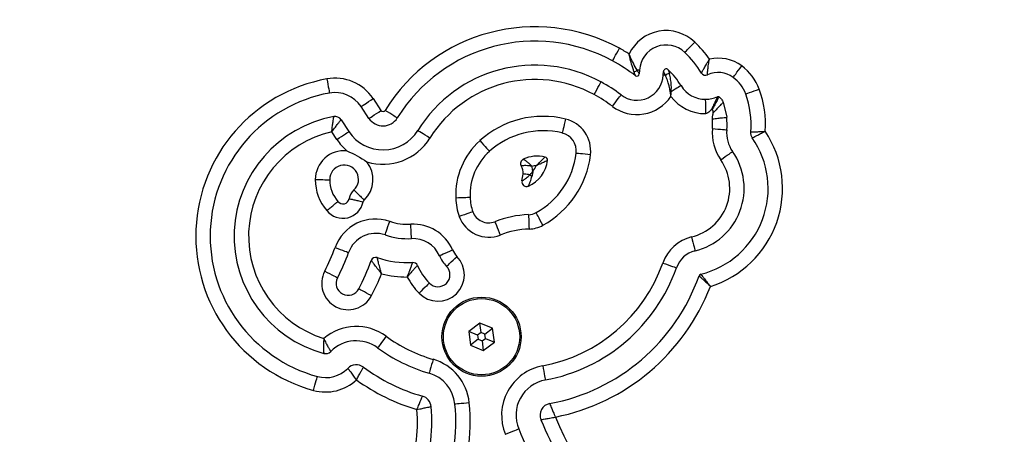
# Model space of a CAD drawing. Units: millimetres. Extents: x -210 to 1103, y 120 to 805.
# Drawn here: x 641 to 661, y 322 to 331 of the extents above; entities that cross this region are included whole.
import ezdxf

# ---------------------------------------------------------------- set-up
doc = ezdxf.new("R2010")
doc.units = ezdxf.units.MM
doc.header["$PDSIZE"] = -1
doc.layers.add('VP-DIM', color=7, linetype='Continuous')
doc.layers.add('VP-EQ', color=7, linetype='Continuous', true_color=0x8a3492)
doc.dimstyles.new('SLDDIMSTYLE0', dxfattribs={"dimtxt": 14, "dimasz": 20, "dimexe": 19.98, "dimexo": 50, "dimgap": 20, "dimtad": 0, "dimtoh": 1, "dimdec": 0, "dimrnd": 1e-09, "dimzin": 12, "dimdsep": 46, "dimtxsty": 'Standard', "dimsah": 1, "dimcen": 0.09, "dimadec": 0, "dimazin": 3, "dimtfac": 1, "dimtdec": 0, "dimtofl": 0, "dimtmove": 0, "dimatfit": 3, "dimfxl": 70, "dimfxlon": 1, "dimfrac": 2, "dimtolj": 1, "dimtzin": 12, "dimarcsym": 0})

# ---------------------------------------------------------------- blocks, each defined once
blk = doc.blocks.new('0660_')
at = {"layer": 'VP-EQ', "color": 0, "linetype": 'Continuous', "lineweight": 25}
for p, q in [((2366.571, 48.096), (2366.566, 48.017)), ((2367.066, 47.99), (2367.07, 48.069)), ((2361.02, 47.503), (2361.183, 47.255)), ((2368.313, 47.426), (2368.386, 47.113)), ((2360.933, 47.09), (2360.77, 47.338)), ((2360.352, 47.062), (2360.516, 46.814)), ((2360.266, 46.649), (2360.158, 46.812)), ((2363.242, 42.821), (2363.012, 42.647)), ((2363.508, 42.71), (2363.242, 42.821)), ((2363.267, 42.623), (2363.242, 42.821)), ((2363.349, 42.589), (2363.508, 42.71)), ((2363.545, 42.423), (2363.508, 42.71)), ((2363.012, 42.647), (2363.049, 42.36)), ((2363.197, 42.569), (2363.012, 42.647)), ((2363.208, 42.481), (2363.049, 42.36)), ((2363.267, 42.623), (2363.197, 42.569)), ((2363.197, 42.569), (2363.208, 42.481)), ((2363.208, 42.481), (2363.29, 42.447)), ((2363.349, 42.589), (2363.267, 42.623)), ((2363.29, 42.447), (2363.36, 42.501)), ((2363.36, 42.501), (2363.349, 42.589)), ((2363.36, 42.501), (2363.545, 42.423)), ((2363.049, 42.36), (2363.315, 42.249)), ((2363.29, 42.447), (2363.315, 42.249)), ((2363.315, 42.249), (2363.545, 42.423))]:
    blk.add_line(p, q, dxfattribs=at)
at = {"layer": 'VP-EQ', "color": 0, "linetype": 'Continuous', "lineweight": 25, "flags": 128}
for points in [[(2367.512, 48.467), (2367.516, 48.471), (2367.528, 48.483), (2367.547, 48.503), (2367.573, 48.53), (2367.605, 48.563), (2367.641, 48.6), (2367.68, 48.64), (2367.72, 48.683)], [(2366.007, 48.289), (2366.01, 48.295), (2366.018, 48.31), (2366.032, 48.334), (2366.05, 48.367), (2366.071, 48.407), (2366.096, 48.452), (2366.123, 48.501), (2366.151, 48.553)], [(2366.571, 48.096), (2366.57, 48.096), (2366.567, 48.096), (2366.563, 48.096), (2366.558, 48.097), (2366.55, 48.097), (2366.542, 48.098), (2366.532, 48.098), (2366.52, 48.099)], [(2368.522, 47.944), (2368.526, 47.948), (2368.536, 47.962), (2368.552, 47.984), (2368.574, 48.014), (2368.601, 48.051), (2368.632, 48.093), (2368.665, 48.138), (2368.7, 48.186)], [(2360.055, 47.914), (2360.066, 47.856), (2360.076, 47.801), (2360.085, 47.75), (2360.094, 47.705), (2360.1, 47.668), (2360.105, 47.641), (2360.108, 47.624), (2360.11, 47.619)], [(2365.624, 47.587), (2365.652, 47.639), (2365.679, 47.688), (2365.704, 47.734), (2365.726, 47.774), (2365.744, 47.806), (2365.757, 47.831), (2365.765, 47.846), (2365.768, 47.851)], [(2367.109, 47.988), (2367.099, 47.989), (2367.09, 47.989), (2367.083, 47.989), (2367.077, 47.99), (2367.072, 47.99), (2367.068, 47.99), (2367.066, 47.99), (2367.066, 47.99)], [(2367.435, 47.773), (2367.431, 47.771), (2367.42, 47.764), (2367.402, 47.753), (2367.377, 47.738), (2367.347, 47.719), (2367.312, 47.697), (2367.273, 47.673), (2367.231, 47.647)], [(2368.782, 47.598), (2368.788, 47.6), (2368.804, 47.606), (2368.83, 47.615), (2368.865, 47.628), (2368.907, 47.644), (2368.956, 47.662), (2369.009, 47.681), (2369.064, 47.701)], [(2360.77, 47.338), (2360.774, 47.341), (2360.789, 47.35), (2360.812, 47.366), (2360.843, 47.386), (2360.881, 47.411), (2360.924, 47.44), (2360.971, 47.471), (2361.02, 47.503)], [(2366.004, 47.342), (2366.04, 47.389), (2366.074, 47.433), (2366.105, 47.475), (2366.132, 47.511), (2366.155, 47.541), (2366.171, 47.563), (2366.182, 47.577), (2366.185, 47.581)], [(2360.933, 47.09), (2360.938, 47.093), (2360.952, 47.103), (2360.975, 47.118), (2361.006, 47.139), (2361.044, 47.164), (2361.088, 47.192), (2361.135, 47.223), (2361.183, 47.255)], [(2361.523, 47.099), (2361.518, 47.102), (2361.504, 47.111), (2361.48, 47.126), (2361.448, 47.146), (2361.41, 47.169), (2361.365, 47.197), (2361.318, 47.226), (2361.268, 47.257)], [(2365.029, 47.077), (2365.015, 47.02), (2365.002, 46.966), (2364.99, 46.915), (2364.979, 46.871), (2364.97, 46.835), (2364.964, 46.808), (2364.96, 46.791), (2364.958, 46.786)], [(2360.266, 46.649), (2360.315, 46.681), (2360.362, 46.712), (2360.405, 46.741), (2360.443, 46.766), (2360.474, 46.787), (2360.497, 46.802), (2360.511, 46.811), (2360.516, 46.814)], [(2362.204, 46.68), (2362.154, 46.71), (2362.106, 46.74), (2362.062, 46.767), (2362.024, 46.791), (2361.992, 46.811), (2361.968, 46.825), (2361.954, 46.834), (2361.949, 46.837)], [(2368.09, 46.877), (2368.148, 46.872), (2368.204, 46.867), (2368.256, 46.862), (2368.301, 46.858), (2368.338, 46.855), (2368.366, 46.853), (2368.383, 46.851), (2368.388, 46.851)], [(2363.243, 46.626), (2363.282, 46.583), (2363.32, 46.541), (2363.355, 46.502), (2363.385, 46.468), (2363.41, 46.441), (2363.429, 46.42), (2363.44, 46.407), (2363.444, 46.403)], [(2368.263, 46.226), (2368.311, 46.26), (2368.357, 46.292), (2368.399, 46.321), (2368.437, 46.347), (2368.467, 46.369), (2368.49, 46.385), (2368.504, 46.394), (2368.509, 46.398)], [(2365.548, 46.328), (2365.49, 46.335), (2365.434, 46.342), (2365.383, 46.348), (2365.338, 46.353), (2365.301, 46.358), (2365.273, 46.361), (2365.256, 46.363), (2365.25, 46.364)], [(2364.284, 45.914), (2364.255, 45.918), (2364.228, 45.921), (2364.204, 45.923), (2364.183, 45.926), (2364.167, 45.928), (2364.155, 45.929), (2364.148, 45.93), (2364.145, 45.93)], [(2363.04, 45.44), (2363.034, 45.44), (2363.017, 45.439), (2362.989, 45.438), (2362.952, 45.436), (2362.906, 45.434), (2362.855, 45.432), (2362.798, 45.43), (2362.74, 45.427)], [(2363.098, 45.143), (2363.092, 45.141), (2363.076, 45.135), (2363.05, 45.126), (2363.015, 45.114), (2362.972, 45.098), (2362.923, 45.081), (2362.87, 45.062), (2362.815, 45.042)], [(2361.269, 44.659), (2361.271, 44.664), (2361.276, 44.68), (2361.285, 44.706), (2361.297, 44.742), (2361.312, 44.785), (2361.329, 44.834), (2361.347, 44.887), (2361.366, 44.942)], [(2363.555, 44.935), (2363.558, 44.93), (2363.564, 44.914), (2363.574, 44.888), (2363.588, 44.853), (2363.604, 44.811), (2363.623, 44.763), (2363.644, 44.71), (2363.665, 44.656)], [(2364.257, 45.082), (2364.258, 45.076), (2364.258, 45.059), (2364.259, 45.031), (2364.261, 44.994), (2364.262, 44.948), (2364.264, 44.897), (2364.266, 44.84), (2364.268, 44.782)], [(2364.558, 44.862), (2364.53, 44.913), (2364.503, 44.963), (2364.478, 45.008), (2364.456, 45.048), (2364.438, 45.081), (2364.424, 45.105), (2364.416, 45.12), (2364.413, 45.125)], [(2361.819, 44.582), (2361.818, 44.588), (2361.818, 44.605), (2361.816, 44.632), (2361.814, 44.67), (2361.812, 44.715), (2361.809, 44.767), (2361.806, 44.823), (2361.802, 44.882)], [(2367.655, 44.616), (2367.669, 44.559), (2367.683, 44.505), (2367.695, 44.454), (2367.706, 44.41), (2367.715, 44.374), (2367.721, 44.347), (2367.725, 44.33), (2367.727, 44.325)], [(2360.226, 44.394), (2360.281, 44.374), (2360.334, 44.355), (2360.383, 44.338), (2360.426, 44.323), (2360.461, 44.31), (2360.487, 44.301), (2360.503, 44.295), (2360.508, 44.293)], [(2362.4, 44.226), (2362.406, 44.228), (2362.421, 44.235), (2362.447, 44.246), (2362.481, 44.261), (2362.522, 44.28), (2362.57, 44.301), (2362.621, 44.323), (2362.675, 44.347)], [(2362.551, 44.002), (2362.555, 44.006), (2362.567, 44.018), (2362.587, 44.037), (2362.614, 44.063), (2362.647, 44.095), (2362.684, 44.131), (2362.725, 44.17), (2362.767, 44.21)], [(2360.011, 43.904), (2360.063, 43.877), (2360.113, 43.851), (2360.158, 43.827), (2360.199, 43.806), (2360.232, 43.788), (2360.256, 43.775), (2360.271, 43.767), (2360.276, 43.765)], [(2367.056, 44.072), (2367.111, 44.053), (2367.164, 44.034), (2367.213, 44.017), (2367.256, 44.002), (2367.291, 43.99), (2367.317, 43.98), (2367.333, 43.975), (2367.339, 43.973)], [(2360.984, 43.392), (2360.933, 43.419), (2360.883, 43.446), (2360.837, 43.47), (2360.797, 43.491), (2360.764, 43.508), (2360.739, 43.521), (2360.724, 43.529), (2360.719, 43.532)], [(2362.191, 43.654), (2362.187, 43.65), (2362.175, 43.639), (2362.155, 43.619), (2362.128, 43.593), (2362.096, 43.562), (2362.058, 43.526), (2362.018, 43.487), (2361.976, 43.446)], [(2361.292, 42.545), (2361.257, 42.498), (2361.224, 42.452), (2361.193, 42.411), (2361.166, 42.374), (2361.144, 42.344), (2361.128, 42.322), (2361.118, 42.308), (2361.114, 42.303)], [(2362.269, 42.063), (2362.253, 42.007), (2362.237, 41.953), (2362.223, 41.903), (2362.21, 41.86), (2362.2, 41.824), (2362.192, 41.797), (2362.187, 41.781), (2362.186, 41.775)], [(2364.552, 41.927), (2364.563, 41.87), (2364.573, 41.814), (2364.582, 41.763), (2364.591, 41.719), (2364.598, 41.682), (2364.603, 41.655), (2364.606, 41.638), (2364.607, 41.632)], [(2359.778, 41.416), (2359.794, 41.472), (2359.808, 41.526), (2359.822, 41.576), (2359.834, 41.62), (2359.844, 41.656), (2359.851, 41.683), (2359.856, 41.699), (2359.857, 41.705)], [(2363.022, 41.157), (2362.964, 41.151), (2362.908, 41.145), (2362.856, 41.14), (2362.811, 41.136), (2362.774, 41.132), (2362.746, 41.13), (2362.729, 41.128), (2362.724, 41.127)], [(2363.775, 40.499), (2363.829, 40.521), (2363.881, 40.542), (2363.929, 40.562), (2363.971, 40.579), (2364.005, 40.594), (2364.031, 40.604), (2364.047, 40.611), (2364.052, 40.613)]]:
    blk.add_lwpolyline(points, dxfattribs=at)
at = {"layer": 'VP-EQ', "color": 0, "linetype": 'Continuous', "lineweight": 25}
for radius in [0.825, 0.795]:
    blk.add_circle((2363.278, 42.535), radius, dxfattribs=at)
for centre, radius, start, end in [((2271.227, 8.389), 112.347, 17.61573, 42.38427), ((2271.227, 8.389), 112.047, 17.61573, 42.38427), ((2364.392, 45.331), 3.67, 61.3681, 148.3573), ((2367.126, 48.066), 0.856, 46.0698, 154.4698), ((2364.392, 45.331), 3.37, 61.3681, 148.3573), ((2365.972, 46.867), 2.521, 35.3735, 46.0698), ((2364.147, 44.882), 4.183, 58.1603, 61.3681), ((2367.126, 48.066), 0.556, 46.0698, 176.8844), ((2365.972, 46.867), 2.221, 31.766, 46.0698), ((2364.147, 44.882), 3.883, 52.948, 61.3681), ((2368.208, 47.515), 0.832, 53.7745, 102.5638), ((2364.392, 45.331), 2.87, 61.3681, 148.3573), ((2366.458, 48.143), 0.0757, 266.6951, 324.2777), ((2366.516, 48.02), 0.05, 232.948, 356.8844), ((2367.126, 48.066), 0.0564, 46.0698, 176.8844), ((2367.176, 47.933), 0.087, 79.4172, 140.7999), ((2365.972, 46.867), 1.721, 31.766, 46.0698), ((2367.945, 48.089), 0.1, 211.766, 294.6195), ((2368.208, 47.515), 0.532, 53.7745, 114.6195), ((2368.081, 47.341), 1.047, 20.1225, 53.7745), ((2360.66, 44.633), 3.336, 100.4383, 254.6778), ((2360.227, 46.979), 0.95, 33.458, 100.4383), ((2364.392, 45.331), 2.57, 61.3681, 148.3573), ((2364.147, 44.882), 3.383, 52.948, 61.3681), ((2366.516, 48.02), 0.55, 232.948, 356.8844), ((2368.081, 47.341), 0.747, 20.1225, 53.7745), ((2360.66, 44.633), 3.036, 100.4383, 254.6778), ((2360.227, 46.979), 0.65, 33.458, 100.4383), ((2367.238, 47.106), 0.541, 90.7014, 92.8023), ((2367.945, 48.089), 0.6, 211.766, 270.3231), ((2367.067, 46.969), 1.827, 354.8586, 20.1225), ((2367.067, 46.969), 2.127, 355.987, 20.1225), ((2364.147, 44.882), 3.083, 52.948, 61.3681), ((2366.516, 48.02), 0.85, 232.948, 326.3748), ((2367.945, 48.089), 0.9, 216.8211, 270.3231), ((2361.225, 47.283), 0.05, 213.458, 328.3573), ((2360.66, 44.633), 2.536, 100.4383, 254.6778), ((2360.227, 46.979), 0.15, 33.458, 100.4383), ((2361.225, 47.283), 0.35, 213.458, 328.3573), ((2364.564, 45.16), 1.973, 76.3558, 131.9994), ((2364.867, 46.41), 0.686, 353.0847, 76.3558), ((2367.067, 46.969), 1.027, 354.8586, 6.2051), ((2367.067, 46.969), 1.327, 354.8586, 6.2051), ((2360.66, 44.633), 2.236, 102.9588, 252.5676), ((2361.225, 47.283), 0.85, 213.458, 328.3573), ((2364.564, 45.16), 1.673, 76.3558, 131.9994), ((2364.867, 46.41), 0.386, 353.0847, 76.3558), ((2367.407, 45.63), 2.143, 287.4221, 33.7582), ((2369.07, 46.789), 0.985, 174.8586, 214.8775), ((2369.07, 46.789), 0.685, 174.8586, 214.8775), ((2369.07, 46.789), 0.185, 174.8586, 214.8775), ((2361.225, 47.283), 1.15, 213.458, 229.1798), ((2361.225, 47.283), 1.15, 253.0124, 328.3573), ((2364.264, 45.492), 1.525, 131.9994, 182.457), ((2367.407, 45.63), 1.843, 283.79, 34.8775), ((2360.415, 45.816), 0.6, 84.4084, 180.3522), ((2364.264, 45.492), 1.225, 131.9994, 182.457), ((2367.407, 45.63), 1.343, 283.79, 34.8775), ((2360.415, 45.816), 0.6, 314.4117, 37.7838), ((2364.188, 46.15), 0.0966, 115.3633, 212.5689), ((2364.441, 45.616), 0.687, 76.331, 115.3633), ((2363.987, 46.293), 0.671, 293.4772, 353.0919), ((2363.623, 46.561), 1.64, 298.8295, 353.0847), ((2363.623, 46.561), 1.94, 298.8295, 353.0847), ((2364.588, 46.22), 0.0657, 353.0919, 76.331), ((2367.407, 45.63), 1.043, 283.79, 34.8775), ((2360.415, 45.816), 0.3, 313.1695, 180.8172), ((2363.89, 45.96), 0.256, 353.3421, 32.5689), ((2364.441, 45.616), 0.487, 92.7144, 103.4146), ((2363.89, 45.96), 0.456, 3.5499, 16.5798), ((2363.987, 46.293), 0.471, 319.6828, 336.2063), ((2360.77, 45.801), 0.955, 179.3427, 221.6498), ((2360.77, 45.801), 0.655, 179.0932, 222.4565), ((2364.216, 45.766), 0.0966, 167.8242, 293.4772), ((2362.641, 46.106), 1.514, 347.8242, 353.3421), ((2364.692, 46.622), 0.817, 239.9833, 243.8004), ((2360.926, 45.307), 0.422, 136.596, 165.0715), ((2360.391, 45.435), 0.429, 218.723, 348.0194), ((2360.391, 45.435), 0.129, 216.0153, 351.4813), ((2360.926, 45.307), 0.122, 138.9246, 161.4669), ((2364.051, 45.483), 1.313, 182.457, 199.631), ((2364.051, 45.483), 1.013, 182.457, 199.631), ((2363.427, 45.261), 0.35, 199.631, 291.496), ((2361.073, 44.091), 0.9, 71.0096, 160.3479), ((2361.74, 46.027), 1.147, 251.0096, 273.1334), ((2363.427, 45.261), 0.65, 199.631, 291.496), ((2364.336, 42.954), 2.129, 92.1059, 111.496), ((2364.245, 45.431), 0.35, 272.1059, 298.8295), ((2361.852, 43.983), 0.9, 23.869, 93.1334), ((2364.336, 42.954), 1.829, 92.1059, 111.496), ((2364.245, 45.431), 0.65, 272.1059, 298.8295), ((2361.073, 44.091), 0.6, 71.0096, 160.3479), ((2361.74, 46.027), 1.447, 251.0096, 273.1334), ((2361.852, 43.983), 0.6, 23.869, 93.1334), ((2367.858, 43.791), 0.85, 103.79, 160.6545), ((2356.66, 45.667), 3.786, 332.2483, 340.3479), ((2363.105, 44.538), 0.471, 203.869, 224.021), ((2367.858, 43.791), 0.55, 103.79, 160.6545), ((2356.66, 45.667), 4.086, 332.2483, 340.3479), ((2356.66, 45.667), 4.586, 332.2483, 340.3479), ((2361.073, 44.091), 0.1, 71.0096, 160.3479), ((2361.74, 46.027), 1.947, 251.0096, 273.1334), ((2362.371, 43.828), 0.55, 224.021, 44.021), ((2363.105, 44.538), 0.771, 203.869, 224.021), ((2360.498, 43.648), 0.55, 152.2483, 332.2483), ((2361.852, 43.983), 0.1, 23.869, 93.1334), ((2363.105, 44.538), 1.271, 203.869, 224.021), ((2362.371, 43.828), 0.25, 224.021, 44.021), ((2363.951, 45.162), 3.29, 280.5182, 340.6545), ((2363.951, 45.162), 3.59, 280.5182, 340.6545), ((2360.498, 43.648), 0.25, 152.2483, 332.2483), ((2356.66, 45.667), 4.886, 332.2483, 338.1271), ((2361.74, 46.027), 2.247, 255.965, 269.7326), ((2363.105, 44.538), 1.571, 208.8403, 224.021), ((2363.951, 45.162), 4.09, 280.5182, 340.6545), ((2367.858, 43.791), 0.0501, 103.79, 160.6545), ((2363.951, 45.162), 4.39, 281.3669, 338.9385), ((2360.669, 41.699), 1.05, 53.6325, 130.3408), ((2363.129, 45.04), 3.099, 233.6325, 253.8758), ((2360.669, 41.699), 0.75, 53.6325, 135.3558), ((2363.129, 45.04), 3.399, 233.6325, 253.8758), ((2368.774, 39.362), 9.7, 282.3843, 17.6157), ((2368.774, 39.362), 10, 282.3843, 17.6157), ((2360.029, 42.332), 0.15, 254.6778, 315.3558), ((2361.977, 41.055), 1.05, 5.5735, 73.8758), ((2360.029, 42.332), 0.65, 254.6778, 315.3558), ((2360.669, 41.699), 0.25, 53.6325, 135.3558), ((2363.129, 45.04), 3.899, 233.6325, 253.8758), ((2364.743, 40.897), 1.047, 100.5182, 202.3829), ((2361.977, 41.055), 0.75, 5.5735, 73.8758), ((2360.029, 42.332), 0.95, 254.6778, 312.7506), ((2363.129, 45.04), 4.199, 234.2096, 253.4094), ((2364.743, 40.897), 0.747, 100.5182, 202.3829), ((2361.977, 41.055), 0.25, 5.5735, 73.8758), ((2358.871, 40.751), 3.371, 338.1186, 5.5735), ((2358.871, 40.751), 3.871, 338.1186, 5.5735), ((2358.871, 40.751), 4.171, 338.1186, 5.5735), ((2364.743, 40.897), 0.247, 100.5182, 202.3829), ((2358.871, 40.751), 3.071, 338.1186, 4.9448), ((2372.651, 44.154), 8.499, 202.8173, 226.032), ((2372.651, 44.154), 8.799, 202.3829, 226.032), ((2372.651, 44.154), 9.299, 202.3829, 226.032)]:
    blk.add_arc(centre, radius, start, end, dxfattribs=at)
for points, knots in [([(2366.454, 48.067), (2366.437, 48.118), (2366.404, 48.21), (2366.374, 48.337), (2366.359, 48.407), (2366.355, 48.427), (2366.354, 48.433), (2366.354, 48.435), (2366.353, 48.435)], [0, 0, 0, 0, 0.46248, 0.845062, 0.957362, 0.988768, 0.99732, 1, 1, 1, 1]), ([(2366.52, 48.099), (2366.494, 48.144), (2366.441, 48.233), (2366.386, 48.354), (2366.359, 48.421), (2366.355, 48.432), (2366.354, 48.435), (2366.353, 48.435)], [0, 0, 0, 0, 0.459595, 0.916135, 0.979379, 0.997284, 1, 1, 1, 1]), ([(2367.86, 48.036), (2367.861, 48.039), (2367.863, 48.043), (2367.884, 48.08), (2367.919, 48.141), (2367.961, 48.214), (2367.994, 48.271), (2368.012, 48.302), (2368.02, 48.315), (2368.024, 48.321), (2368.026, 48.324), (2368.026, 48.325), (2368.027, 48.326), (2368.027, 48.326), (2368.027, 48.326)], [0, 0, 0, 0, 0.168084, 0.330892, 0.54686, 0.76123, 0.894848, 0.952808, 0.978817, 0.990505, 0.995748, 0.997436, 0.997727, 1, 1, 1, 1]), ([(2367.986, 47.998), (2367.986, 48.001), (2367.987, 48.006), (2367.988, 48.047), (2367.994, 48.116), (2368.004, 48.199), (2368.015, 48.264), (2368.022, 48.3), (2368.025, 48.315), (2368.026, 48.321), (2368.027, 48.325), (2368.027, 48.326), (2368.027, 48.326)], [0, 0, 0, 0, 0.168792, 0.331649, 0.54689, 0.760717, 0.898509, 0.955135, 0.979995, 0.991059, 0.997715, 1, 1, 1, 1]), ([(2366.486, 47.98), (2366.486, 47.982), (2366.484, 47.986), (2366.473, 48.017), (2366.461, 48.049), (2366.454, 48.067)], [0, 0, 0, 0, 0.284021, 0.594332, 1, 1, 1, 1]), ([(2366.566, 48.017), (2366.565, 48.019), (2366.563, 48.023), (2366.547, 48.052), (2366.53, 48.082), (2366.52, 48.099)], [0, 0, 0, 0, 0.283477, 0.593695, 1, 1, 1, 1]), ([(2367.109, 47.988), (2367.101, 48.004), (2367.087, 48.033), (2367.074, 48.06), (2367.07, 48.068), (2367.07, 48.069), (2367.07, 48.069)], [0, 0, 0, 0, 0.376242, 0.688209, 0.930254, 1, 1, 1, 1]), ([(2367.165, 48.106), (2367.165, 48.106), (2367.166, 48.106), (2367.169, 48.096), (2367.178, 48.067), (2367.187, 48.036), (2367.192, 48.019)], [0, 0, 0, 0, 0.069265, 0.309963, 0.621757, 1, 1, 1, 1]), ([(2367.231, 47.647), (2367.232, 47.657), (2367.236, 47.744), (2367.228, 47.878), (2367.202, 47.981), (2367.192, 48.019)], [0, 0, 0, 0, 0.07027, 0.660888, 1, 1, 1, 1]), ([(2367.211, 47.647), (2367.195, 47.731), (2367.17, 47.858), (2367.124, 47.955), (2367.109, 47.988)], [0, 0, 0, 0, 0.6647454, 1, 1, 1, 1]), ([(2367.224, 47.55), (2367.224, 47.55), (2367.224, 47.552), (2367.223, 47.559), (2367.219, 47.591), (2367.215, 47.622), (2367.211, 47.647)], [0, 0, 0, 0, 0.01142, 0.059522, 0.230073, 1, 1, 1, 1]), ([(2367.224, 47.55), (2367.224, 47.55), (2367.224, 47.552), (2367.225, 47.56), (2367.227, 47.592), (2367.23, 47.622), (2367.231, 47.647)], [0, 0, 0, 0, 0.011418, 0.061544, 0.236914, 1, 1, 1, 1]), ([(2367.948, 47.489), (2367.991, 47.491), (2368.076, 47.497), (2368.155, 47.528), (2368.195, 47.543)], [0, 0, 0, 0, 0.5000015, 1, 1, 1, 1]), ([(2367.95, 47.189), (2367.95, 47.228), (2367.949, 47.307), (2367.949, 47.406), (2367.948, 47.475), (2367.948, 47.484), (2367.948, 47.489)], [0, 0, 0, 0, 0.250001, 0.500002, 0.75, 1, 1, 1, 1]), ([(2368.195, 47.543), (2368.193, 47.54), (2368.19, 47.534), (2368.174, 47.5), (2368.158, 47.465), (2368.137, 47.422), (2368.108, 47.359), (2368.083, 47.306), (2368.067, 47.272)], [0, 0, 0, 0, 0.239454, 0.368362, 0.499998, 0.631637, 0.760542, 1, 1, 1, 1]), ([(2368.227, 47.54), (2368.225, 47.537), (2368.222, 47.531), (2368.204, 47.498), (2368.186, 47.464), (2368.163, 47.422), (2368.13, 47.36), (2368.102, 47.309), (2368.084, 47.276)], [0, 0, 0, 0, 0.239453, 0.368362, 0.499997, 0.631637, 0.760542, 1, 1, 1, 1]), ([(2368.313, 47.426), (2368.31, 47.423), (2368.306, 47.418), (2368.28, 47.391), (2368.253, 47.363), (2368.22, 47.328), (2368.172, 47.278), (2368.132, 47.236), (2368.106, 47.208)], [0, 0, 0, 0, 0.239453, 0.368362, 0.499998, 0.631638, 0.760542, 1, 1, 1, 1]), ([(2368.195, 47.543), (2368.197, 47.544), (2368.203, 47.546), (2368.211, 47.547), (2368.22, 47.545), (2368.224, 47.542), (2368.227, 47.54)], [0, 0, 0, 0, 0.249974, 0.5, 0.75, 1, 1, 1, 1]), ([(2368.227, 47.54), (2368.245, 47.524), (2368.282, 47.493), (2368.303, 47.448), (2368.313, 47.426)], [0, 0, 0, 0, 0.5000013, 1, 1, 1, 1]), ([(2368.067, 47.272), (2368.043, 47.248), (2368.014, 47.218), (2367.971, 47.192), (2367.956, 47.19), (2367.95, 47.189)], [0, 0, 0, 0, 0.692965, 0.863371, 1, 1, 1, 1]), ([(2368.084, 47.276), (2368.084, 47.277), (2368.083, 47.277), (2368.081, 47.278), (2368.079, 47.278), (2368.076, 47.278), (2368.072, 47.276), (2368.069, 47.274), (2368.067, 47.272)], [0, 0, 0, 0, 0.091306, 0.1802421, 0.2727199, 0.3737999, 0.6514281, 1, 1, 1, 1]), ([(2368.106, 47.208), (2368.106, 47.215), (2368.107, 47.228), (2368.103, 47.247), (2368.095, 47.263), (2368.088, 47.272), (2368.084, 47.276)], [0, 0, 0, 0, 0.272945, 0.536086, 0.770286, 1, 1, 1, 1]), ([(2368.088, 47.08), (2368.088, 47.097), (2368.088, 47.113), (2368.092, 47.129), (2368.092, 47.131), (2368.095, 47.142), (2368.101, 47.168), (2368.104, 47.193), (2368.106, 47.208)], [0, 0, 0, 0, 0.374764, 0.375943, 0.384705, 0.408562, 0.641503, 1, 1, 1, 1]), ([(2360.158, 46.812), (2360.158, 46.812), (2360.158, 46.813), (2360.158, 46.813), (2360.158, 46.814), (2360.159, 46.816), (2360.159, 46.819), (2360.16, 46.825), (2360.161, 46.835), (2360.163, 46.852), (2360.167, 46.885), (2360.174, 46.945), (2360.184, 47.017), (2360.193, 47.078), (2360.199, 47.119), (2360.2, 47.124), (2360.2, 47.127)], [0, 0, 0, 0, 0.002328, 0.002878, 0.004558, 0.007969, 0.013934, 0.024364, 0.042613, 0.074629, 0.131348, 0.255865, 0.45846, 0.640169, 0.817728, 1, 1, 1, 1]), ([(2360.158, 46.812), (2360.158, 46.812), (2360.183, 46.845), (2360.229, 46.904), (2360.284, 46.975), (2360.322, 47.024), (2360.348, 47.056), (2360.351, 47.06), (2360.352, 47.062)], [0, 0, 0, 0, 0.002336, 0.254999, 0.45762, 0.639415, 0.817258, 1, 1, 1, 1]), ([(2368.088, 47.08), (2368.127, 47.085), (2368.205, 47.093), (2368.304, 47.104), (2368.373, 47.111), (2368.381, 47.112), (2368.386, 47.113)], [0, 0, 0, 0, 0.250002, 0.500001, 0.75, 1, 1, 1, 1]), ([(2368.886, 46.806), (2368.889, 46.806), (2368.895, 46.806), (2368.943, 46.808), (2369.013, 46.811), (2369.099, 46.815), (2369.16, 46.819), (2369.188, 46.821), (2369.189, 46.821)], [0, 0, 0, 0, 0.20407, 0.405815, 0.609757, 0.822429, 0.997374, 1, 1, 1, 1]), ([(2368.919, 46.684), (2368.922, 46.685), (2368.927, 46.688), (2368.969, 46.71), (2369.032, 46.742), (2369.108, 46.781), (2369.163, 46.808), (2369.188, 46.82), (2369.189, 46.821)], [0, 0, 0, 0, 0.20407, 0.405815, 0.609756, 0.82243, 0.997373, 1, 1, 1, 1]), ([(2360.473, 46.413), (2360.474, 46.413), (2360.619, 46.35), (2360.759, 46.273), (2360.889, 46.184), (2360.889, 46.183)], [0, 0, 0, 0, 0.003038, 0.996963, 1, 1, 1, 1]), ([(2364.328, 46.09), (2364.328, 46.091), (2364.327, 46.091), (2364.327, 46.092), (2364.325, 46.093), (2364.323, 46.096), (2364.319, 46.101), (2364.31, 46.109), (2364.294, 46.126), (2364.277, 46.141), (2364.247, 46.168), (2364.21, 46.197), (2364.172, 46.222), (2364.151, 46.235), (2364.148, 46.237), (2364.147, 46.237)], [0, 0, 0, 0, 0.00266, 0.005189, 0.009888, 0.018815, 0.035713, 0.067556, 0.127571, 0.244671, 0.268596, 0.506988, 0.705789, 0.849353, 1, 1, 1, 1]), ([(2364.603, 46.284), (2364.602, 46.283), (2364.6, 46.281), (2364.579, 46.262), (2364.544, 46.228), (2364.495, 46.181), (2364.454, 46.14), (2364.431, 46.116), (2364.423, 46.108), (2364.419, 46.105), (2364.418, 46.103), (2364.418, 46.103)], [0, 0, 0, 0, 0.1487242, 0.2935994, 0.4755086, 0.7127592, 0.8994082, 0.9619276, 0.9856189, 0.9974548, 1, 1, 1, 1]), ([(2364.653, 46.212), (2364.651, 46.212), (2364.648, 46.21), (2364.624, 46.198), (2364.58, 46.176), (2364.518, 46.148), (2364.465, 46.124), (2364.435, 46.111), (2364.424, 46.106), (2364.42, 46.104), (2364.419, 46.103), (2364.418, 46.103), (2364.418, 46.103)], [0, 0, 0, 0, 0.148682, 0.293533, 0.475455, 0.712757, 0.898811, 0.961604, 0.985479, 0.994534, 0.997455, 1, 1, 1, 1]), ([(2364.328, 46.09), (2364.328, 46.09), (2364.327, 46.09), (2364.327, 46.091), (2364.326, 46.091), (2364.325, 46.091), (2364.322, 46.092), (2364.316, 46.093), (2364.305, 46.095), (2364.282, 46.099), (2364.258, 46.102), (2364.218, 46.105), (2364.173, 46.106), (2364.133, 46.102), (2364.111, 46.099), (2364.108, 46.098), (2364.107, 46.098)], [0, 0, 0, 0, 0.0027226, 0.0029384, 0.0043613, 0.0083355, 0.0159679, 0.0306896, 0.0594272, 0.1173233, 0.2464521, 0.2853676, 0.5048853, 0.7014669, 0.8460747, 1, 1, 1, 1]), ([(2364.284, 45.914), (2364.299, 45.93), (2364.318, 45.95), (2364.336, 45.974), (2364.341, 45.982), (2364.344, 45.985), (2364.345, 45.987), (2364.346, 45.988), (2364.346, 45.988)], [0, 0, 0, 0, 0.671589, 0.850134, 0.92906, 0.96596, 0.990118, 1, 1, 1, 1]), ([(2364.346, 45.988), (2364.346, 45.988), (2364.346, 45.987), (2364.346, 45.985), (2364.346, 45.98), (2364.345, 45.972), (2364.344, 45.957), (2364.34, 45.928), (2364.335, 45.904), (2364.332, 45.889)], [0, 0, 0, 0, 0.009489, 0.033095, 0.067532, 0.136546, 0.271717, 0.528148, 1, 1, 1, 1]), ([(2359.815, 45.812), (2359.818, 45.812), (2359.84, 45.812), (2359.895, 45.812), (2359.977, 45.812), (2360.053, 45.811), (2360.105, 45.811), (2360.112, 45.811), (2360.115, 45.811)], [0, 0, 0, 0, 0.017588, 0.141348, 0.356033, 0.570697, 0.785352, 1, 1, 1, 1]), ([(2364.121, 45.787), (2364.121, 45.787), (2364.122, 45.787), (2364.126, 45.789), (2364.139, 45.797), (2364.162, 45.813), (2364.206, 45.844), (2364.249, 45.879), (2364.278, 45.909), (2364.284, 45.914)], [0, 0, 0, 0, 0.030993, 0.136979, 0.25013, 0.424288, 0.578739, 0.92356, 1, 1, 1, 1]), ([(2364.254, 45.678), (2364.254, 45.678), (2364.254, 45.678), (2364.257, 45.683), (2364.264, 45.698), (2364.277, 45.727), (2364.302, 45.787), (2364.319, 45.846), (2364.332, 45.889)], [0, 0, 0, 0, 0.02967, 0.131509, 0.241778, 0.415445, 0.572418, 1, 1, 1, 1]), ([(2360.62, 45.597), (2360.623, 45.594), (2360.627, 45.59), (2360.664, 45.553), (2360.718, 45.5), (2360.778, 45.442), (2360.818, 45.403), (2360.834, 45.388), (2360.835, 45.387)], [0, 0, 0, 0, 0.214556, 0.429114, 0.643709, 0.858371, 0.991677, 1, 1, 1, 1]), ([(2360.056, 45.166), (2360.058, 45.167), (2360.074, 45.182), (2360.117, 45.218), (2360.181, 45.271), (2360.239, 45.32), (2360.279, 45.353), (2360.284, 45.357), (2360.287, 45.359)], [0, 0, 0, 0, 0.010331, 0.141895, 0.356707, 0.571341, 0.785688, 1, 1, 1, 1]), ([(2360.519, 45.416), (2360.522, 45.415), (2360.529, 45.414), (2360.579, 45.403), (2360.654, 45.386), (2360.735, 45.366), (2360.789, 45.352), (2360.81, 45.346), (2360.811, 45.346)], [0, 0, 0, 0, 0.21424, 0.428508, 0.643001, 0.857654, 0.993092, 1, 1, 1, 1]), ([(2361.195, 43.847), (2361.194, 43.847), (2361.194, 43.848), (2361.192, 43.85), (2361.188, 43.855), (2361.18, 43.866), (2361.158, 43.893), (2361.112, 43.953), (2361.054, 44.027), (2361.009, 44.086), (2360.984, 44.119), (2360.981, 44.123), (2360.979, 44.125)], [0, 0, 0, 0, 0.002164, 0.006593, 0.015699, 0.037376, 0.089302, 0.220278, 0.485751, 0.691182, 0.842782, 1, 1, 1, 1]), ([(2361.195, 43.847), (2361.195, 43.847), (2361.194, 43.848), (2361.194, 43.851), (2361.192, 43.856), (2361.188, 43.87), (2361.179, 43.903), (2361.159, 43.975), (2361.135, 44.067), (2361.117, 44.139), (2361.108, 44.179), (2361.107, 44.183), (2361.106, 44.186)], [0, 0, 0, 0, 0.002168, 0.006438, 0.015344, 0.036619, 0.088003, 0.220447, 0.485651, 0.690876, 0.842532, 1, 1, 1, 1]), ([(2361.729, 43.78), (2361.729, 43.78), (2361.73, 43.781), (2361.73, 43.781), (2361.73, 43.783), (2361.732, 43.786), (2361.734, 43.793), (2361.74, 43.808), (2361.754, 43.842), (2361.778, 43.903), (2361.805, 43.975), (2361.828, 44.036), (2361.843, 44.075), (2361.845, 44.08), (2361.846, 44.083)], [0, 0, 0, 0, 0.002347, 0.002719, 0.005061, 0.01095, 0.023688, 0.051274, 0.111504, 0.249855, 0.460344, 0.64411, 0.820019, 1, 1, 1, 1]), ([(2361.943, 44.023), (2361.941, 44.021), (2361.937, 44.017), (2361.909, 43.987), (2361.865, 43.939), (2361.814, 43.88), (2361.772, 43.831), (2361.749, 43.803), (2361.738, 43.791), (2361.733, 43.785), (2361.731, 43.782), (2361.73, 43.781), (2361.73, 43.781), (2361.729, 43.78), (2361.729, 43.78)], [0, 0, 0, 0, 0.180102, 0.356022, 0.539698, 0.750081, 0.889219, 0.949211, 0.976566, 0.989173, 0.994997, 0.997279, 0.99765, 1, 1, 1, 1]), ([(2367.811, 43.807), (2367.813, 43.805), (2367.817, 43.801), (2367.851, 43.769), (2367.903, 43.721), (2367.963, 43.664), (2368.011, 43.619), (2368.036, 43.596), (2368.044, 43.588), (2368.047, 43.586), (2368.048, 43.585), (2368.048, 43.584)], [0, 0, 0, 0, 0.187877, 0.374, 0.567742, 0.781893, 0.928183, 0.975653, 0.991758, 0.997533, 1, 1, 1, 1]), ([(2367.846, 43.839), (2367.848, 43.837), (2367.851, 43.832), (2367.88, 43.795), (2367.923, 43.74), (2367.975, 43.675), (2368.016, 43.624), (2368.038, 43.597), (2368.045, 43.589), (2368.047, 43.586), (2368.048, 43.585), (2368.048, 43.584)], [0, 0, 0, 0, 0.187955, 0.374085, 0.567764, 0.781859, 0.929666, 0.976309, 0.991999, 0.997531, 1, 1, 1, 1]), ([(2359.99, 42.5), (2359.99, 42.499), (2359.989, 42.481), (2359.988, 42.444), (2359.987, 42.377), (2359.987, 42.304), (2359.988, 42.239), (2359.989, 42.196), (2359.989, 42.19), (2359.989, 42.187)], [0, 0, 0, 0, 0.002406, 0.116691, 0.227782, 0.436448, 0.626178, 0.811085, 1, 1, 1, 1]), ([(2359.99, 42.5), (2359.99, 42.499), (2360.005, 42.467), (2360.036, 42.404), (2360.078, 42.326), (2360.11, 42.27), (2360.132, 42.233), (2360.134, 42.229), (2360.136, 42.226)], [0, 0, 0, 0, 0.002418, 0.227392, 0.435719, 0.625183, 0.810336, 1, 1, 1, 1]), ([(2360.674, 41.634), (2360.674, 41.635), (2360.656, 41.66), (2360.615, 41.718), (2360.559, 41.792), (2360.519, 41.842), (2360.496, 41.87), (2360.493, 41.873), (2360.492, 41.875)], [0, 0, 0, 0, 0.00239, 0.199719, 0.448409, 0.657176, 0.824198, 1, 1, 1, 1]), ([(2360.674, 41.634), (2360.674, 41.635), (2360.689, 41.662), (2360.722, 41.725), (2360.766, 41.806), (2360.797, 41.863), (2360.815, 41.895), (2360.817, 41.899), (2360.818, 41.901)], [0, 0, 0, 0, 0.002389, 0.199672, 0.448506, 0.657351, 0.824328, 1, 1, 1, 1]), ([(2361.931, 41.016), (2361.931, 41.017), (2361.939, 41.035), (2361.954, 41.072), (2361.981, 41.134), (2362.007, 41.198), (2362.029, 41.252), (2362.044, 41.288), (2362.046, 41.292), (2362.047, 41.295)], [0, 0, 0, 0, 0.002399, 0.129257, 0.251415, 0.452508, 0.634267, 0.813831, 1, 1, 1, 1]), ([(2361.931, 41.016), (2361.931, 41.016), (2361.951, 41.02), (2361.99, 41.028), (2362.056, 41.042), (2362.124, 41.056), (2362.181, 41.069), (2362.219, 41.077), (2362.224, 41.078), (2362.226, 41.079)], [0, 0, 0, 0, 0.002399, 0.129246, 0.2514, 0.452552, 0.634347, 0.813895, 1, 1, 1, 1]), ([(2364.698, 41.141), (2364.699, 41.139), (2364.7, 41.136), (2364.711, 41.108), (2364.732, 41.058), (2364.755, 41.002), (2364.777, 40.951), (2364.793, 40.913), (2364.809, 40.877), (2364.816, 40.858), (2364.817, 40.858)], [0, 0, 0, 0, 0.1560613, 0.3001902, 0.4939961, 0.725634, 0.7536207, 0.8735077, 0.9976349, 1, 1, 1, 1]), ([(2364.514, 40.803), (2364.516, 40.804), (2364.52, 40.804), (2364.549, 40.809), (2364.602, 40.819), (2364.663, 40.83), (2364.717, 40.84), (2364.758, 40.847), (2364.797, 40.854), (2364.816, 40.858), (2364.817, 40.858)], [0, 0, 0, 0, 0.1559425, 0.3000204, 0.4938755, 0.7256627, 0.7536596, 0.8735367, 0.9976358, 1, 1, 1, 1])]:
    blk.add_open_spline(points, degree=3, knots=knots, dxfattribs=at)
blk = doc.blocks.new('0660_2d')
at = {"layer": 'VP-EQ', "color": 0}
blk.add_blockref('0660_', (-481.016, 36.116), dxfattribs=at)
blk = doc.blocks.new('*D196')
at = {"layer": 'Defpoints', "color": 0}
for p in [(736.202, 713.06), (532.02, 278.795), (736.202, 278.751)]:
    blk.add_point(p, dxfattribs=at)
at = {"layer": 'VP-DIM', "color": 0, "lineweight": -2}
for p, q in [((532.02, 643.06), (532.02, 733.04)), ((736.202, 643.06), (736.202, 733.04)), ((552.02, 713.06), (596.611, 713.06)), ((716.202, 713.06), (671.611, 713.06))]:
    blk.add_line(p, q, dxfattribs=at)
at = {"layer": 'VP-DIM', "color": 0}
for points in [[(552.02, 716.394), (552.02, 709.727), (532.02, 713.06)], [(716.202, 709.727), (716.202, 716.394), (736.202, 713.06)]]:
    blk.add_solid(points, dxfattribs=at)
at = {"layer": 'VP-DIM', "color": 0, "insert": (634.111, 713.06), "char_height": 14, "attachment_point": 5}
blk.add_mtext('\\A1;206', dxfattribs=at)
blk = doc.blocks.new('*D197')
at = {"layer": 'Defpoints', "color": 0}
for p in [(634.111, 450.214), (726.524, 270.905), (997.756, 270.905)]:
    blk.add_point(p, dxfattribs=at)
at = {"layer": 'VP-DIM', "color": 0, "lineweight": -2}
for p, q in [((927.756, 450.214), (1017.736, 450.214)), ((997.756, 430.214), (997.756, 395.517)), ((997.756, 290.905), (997.756, 327.517)), ((927.756, 270.905), (1017.736, 270.905))]:
    blk.add_line(p, q, dxfattribs=at)
at = {"layer": 'VP-DIM', "color": 0}
for points in [[(1001.089, 430.214), (994.423, 430.214), (997.756, 450.214)], [(994.423, 290.905), (1001.089, 290.905), (997.756, 270.905)]]:
    blk.add_solid(points, dxfattribs=at)
at = {"layer": 'VP-DIM', "color": 0, "insert": (997.756, 361.517), "char_height": 14, "attachment_point": 5, "rotation": 90}
blk.add_mtext('\\A1;181', dxfattribs=at)
blk = doc.blocks.new('*D198')
at = {"layer": 'Defpoints', "color": 0}
for p in [(634.111, 601.06), (737.111, 120.061), (1083.111, 120.061)]:
    blk.add_point(p, dxfattribs=at)
at = {"layer": 'VP-DIM', "color": 0, "lineweight": -2}
for p, q in [((1013.111, 601.06), (1103.091, 601.06)), ((1083.111, 581.06), (1083.111, 394.5)), ((1083.111, 140.061), (1083.111, 321.834)), ((1013.111, 120.061), (1103.091, 120.061))]:
    blk.add_line(p, q, dxfattribs=at)
at = {"layer": 'VP-DIM', "color": 0}
for points in [[(1086.444, 581.06), (1079.778, 581.06), (1083.111, 601.06)], [(1079.778, 140.061), (1086.444, 140.061), (1083.111, 120.061)]]:
    blk.add_solid(points, dxfattribs=at)
at = {"layer": 'VP-DIM', "color": 0, "insert": (1083.111, 358.167), "char_height": 14, "attachment_point": 5, "rotation": 90}
blk.add_mtext('\\A1;481', dxfattribs=at)
blk = doc.blocks.new('*D199')
at = {"layer": 'Defpoints', "color": 0}
for p in [(381.111, 785.06), (381.111, 280.518), (887.111, 280.518)]:
    blk.add_point(p, dxfattribs=at)
at = {"layer": 'VP-DIM', "color": 0, "lineweight": -2}
for p, q in [((381.111, 715.06), (381.111, 805.04)), ((887.111, 715.06), (887.111, 805.04)), ((401.111, 785.06), (595.414, 785.06)), ((867.111, 785.06), (670.414, 785.06))]:
    blk.add_line(p, q, dxfattribs=at)
at = {"layer": 'VP-DIM', "color": 0}
for points in [[(401.111, 788.394), (401.111, 781.727), (381.111, 785.06)], [(867.111, 781.727), (867.111, 788.394), (887.111, 785.06)]]:
    blk.add_solid(points, dxfattribs=at)
at = {"layer": 'VP-DIM', "color": 0, "insert": (632.914, 785.06), "char_height": 14, "attachment_point": 5}
blk.add_mtext('\\A1;506', dxfattribs=at)

msp = doc.modelspace()

# ---------------------------------------------------------------- block references
at = {"layer": 'VP-EQ', "color": 0}
msp.add_blockref('0660_2d', (-1231.697, 245.317), dxfattribs=at)

# ---------------------------------------------------------------- dimensions: what is measured, and where the dimension line sits
at = {"layer": 'VP-DIM', "color": 0}
dim = msp.add_linear_dim(base=(381.111, 785.06), p1=(887.111, 280.518), p2=(381.111, 280.518), dimstyle='SLDDIMSTYLE0', dxfattribs=at)
dim.commit()
dim.dimension.update_dxf_attribs({"geometry": '*D199', "text_midpoint": (632.914, 785.06), "dimtype": 160})
dim = msp.add_linear_dim(base=(736.202, 713.06), p1=(532.02, 278.795), p2=(736.202, 278.751), text='206', dimstyle='SLDDIMSTYLE0', dxfattribs=at)
dim.commit()
dim.dimension.update_dxf_attribs({"geometry": '*D196', "text_midpoint": (634.111, 713.06), "dimtype": 160})
dim = msp.add_linear_dim(base=(1083.111, 120.061), p1=(634.111, 601.06), p2=(737.111, 120.061), angle=90, dimstyle='SLDDIMSTYLE0', dxfattribs=at)
dim.commit()
dim.dimension.update_dxf_attribs({"geometry": '*D198', "text_midpoint": (1083.111, 358.167), "dimtype": 160})
dim = msp.add_linear_dim(base=(997.756, 270.905), p1=(634.111, 450.214), p2=(726.524, 270.905), angle=90, text='181', dimstyle='SLDDIMSTYLE0', dxfattribs=at)
dim.commit()
dim.dimension.update_dxf_attribs({"geometry": '*D197', "text_midpoint": (997.756, 361.517), "dimtype": 160})

doc.saveas('drawing.dxf')
